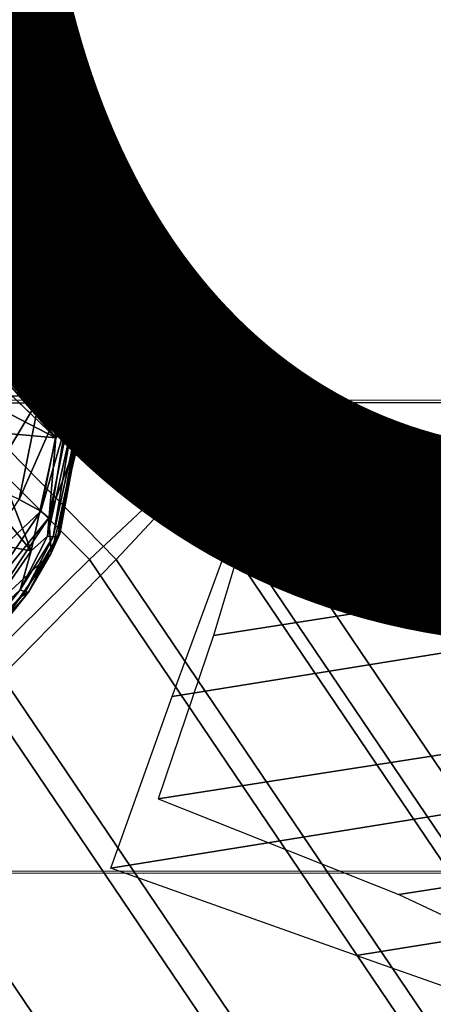
# Model space of a CAD drawing. Units: inches. Extents: x -9.7 to 11, y -10.6 to 10.6.
# Drawn here: x -1.1 to -0.7, y 2.6 to 3.7 of the extents above; entities that cross this region are included whole.
import ezdxf

# ---------------------------------------------------------------- set-up
doc = ezdxf.new("R2010")
doc.units = ezdxf.units.IN
doc.header["$MEASUREMENT"] = 0
for name, color, linetype in [('SEAT-BASE', 5, 'Continuous'), ('SEAT-PROD_NO', 7, 'Continuous'), ('SEAT-SEAT', 5, 'Continuous'), ('SEAT-SPACER', 5, 'Continuous')]:
    doc.layers.add(name, color=color, linetype=linetype)
doc.styles.get("Standard").update_dxf_attribs({"font": 'arial.ttf'})

msp = doc.modelspace()

# ---------------------------------------------------------------- linework, layer by layer
at = {"layer": 'SEAT-BASE'}
for points in [[(-0.9634, 3.1585, 16.4364), (-5.0299, 7.2203, 16.6172), (-5.0846, 7.3608, 16.786), (-0.9192, 3.1941, 16.6221)], [(-0.9192, 3.1941, 16.6221), (-5.0846, 7.3608, 16.786), (-4.9581, 7.2103, 16.9427), (-0.9459, 3.1585, 16.811)], [(-1.0668, 3.0615, 16.3039), (-5.049, 7.0374, 16.4867), (-5.0299, 7.2203, 16.6172), (-0.9634, 3.1585, 16.4364)], [(-0.9459, 3.1585, 16.811), (-4.9581, 7.2103, 16.9427), (-4.9073, 7.0167, 17.0932), (-1.0364, 3.0615, 16.9527)], [(-1.2016, 2.9289, 16.2599), (-5.1634, 6.8504, 16.4473), (-5.049, 7.0374, 16.4867), (-1.0668, 3.0615, 16.3039)], [(-1.0364, 3.0615, 16.9527), (-4.9073, 7.0167, 17.0932), (-4.9961, 6.809, 17.1875), (-1.1664, 2.9289, 17.0091)], [(5.8137, 4.1476, 17.4537), (-0.9126, 3.0696, 16.8665), (-0.8792, 3.1497, 16.679), (5.7873, 4.2097, 17.2554)], [(5.7873, 4.2097, 17.2554), (-0.8792, 3.1497, 16.679), (-0.885, 3.1111, 16.476), (5.8458, 4.1699, 17.0582)], [(5.8458, 4.1699, 17.0582), (-0.885, 3.1111, 16.476), (-0.9259, 2.9752, 16.3245), (5.9619, 4.0513, 16.9284)], [(5.9087, 4.0144, 17.5864), (-0.9727, 2.9057, 16.9788), (-0.9126, 3.0696, 16.8665), (5.8137, 4.1476, 17.4537)], [(5.9619, 4.0513, 16.9284), (-0.9259, 2.9752, 16.3245), (-0.9887, 2.7894, 16.2546), (6.0987, 3.8959, 16.886)], [(6.0387, 3.8541, 17.6325), (-1.0426, 2.7106, 16.9985), (-0.9727, 2.9057, 16.9788), (5.9087, 4.0144, 17.5864)], [(6.0987, 3.8959, 16.886), (-0.9887, 2.7894, 16.2546), (-0.7153, 2.6808, 16.2936), (5.8786, 3.7065, 16.8898)], [(5.8228, 3.6691, 17.5732), (-0.7636, 2.6113, 16.9788), (-1.0426, 2.7106, 16.9985), (6.0387, 3.8541, 17.6325)], [(5.8786, 3.7065, 16.8898), (-0.7153, 2.6808, 16.2936), (-0.4687, 2.5649, 16.4089), (5.6693, 3.5246, 16.9731)], [(5.6306, 3.4994, 17.4388), (-0.5004, 2.5184, 16.8808), (-0.7636, 2.6113, 16.9788), (5.8228, 3.6691, 17.5732)], [(-0.0162, 1.7569, 16.392), (-0.9634, 3.1585, 16.4364), (-0.9192, 3.1941, 16.6221), (0.0387, 1.7767, 16.5771)], [(0.0387, 1.7767, 16.5771), (-0.9192, 3.1941, 16.6221), (-0.9459, 3.1585, 16.811), (0.0014, 1.7569, 16.7665)], [(-0.1487, 1.7029, 16.2608), (-1.0668, 3.0615, 16.3039), (-0.9634, 3.1585, 16.4364), (-0.0162, 1.7569, 16.392)], [(0.0014, 1.7569, 16.7665), (-0.9459, 3.1585, 16.811), (-1.0364, 3.0615, 16.9527), (-0.1182, 1.7029, 16.9096)], [(-0.3233, 1.6292, 16.2187), (-1.2016, 2.9289, 16.2599), (-1.0668, 3.0615, 16.3039), (-0.1487, 1.7029, 16.2608)], [(-0.1182, 1.7029, 16.9096), (-1.0364, 3.0615, 16.9527), (-1.1664, 2.9289, 17.0091), (-0.2881, 1.6292, 16.9678)], [(-0.4931, 1.5554, 16.2769), (-1.3317, 2.7963, 16.3163), (-1.2016, 2.9289, 16.2599), (-0.3233, 1.6292, 16.2187)], [(-0.2881, 1.6292, 16.9678), (-1.1664, 2.9289, 17.0091), (-1.3012, 2.7963, 16.9651), (-0.4626, 1.5554, 16.9257)], [(-0.6127, 1.5014, 16.42), (-1.4222, 2.6993, 16.458), (-1.3317, 2.7963, 16.3163), (-0.4931, 1.5554, 16.2769)], [(-0.4626, 1.5554, 16.9257), (-1.3012, 2.7963, 16.9651), (-1.4046, 2.6993, 16.8326), (-0.5951, 1.5014, 16.7946)], [(-0.6501, 1.4817, 16.6094), (-1.4489, 2.6637, 16.6469), (-1.4222, 2.6993, 16.458), (-0.6127, 1.5014, 16.42)], [(-0.5951, 1.5014, 16.7946), (-1.4046, 2.6993, 16.8326), (-1.4489, 2.6637, 16.6469), (-0.6501, 1.4817, 16.6094)]]:
    msp.add_3dface(points, dxfattribs=at)
at = {"layer": 'SEAT-SEAT'}
for points in [[(-3.859, 3.763, 18.0764), (-3.9902, 3.2365, 18.0583), (10.7801, 3.2513, 18.3769), (10.7137, 3.7893, 18.4083)], [(-3.9877, 3.2393, 17.6521), (-3.8564, 3.7663, 17.6703), (10.717, 3.7927, 18.0016), (10.783, 3.2542, 17.9704)], [(10.8316, 2.7114, 18.3501), (10.7801, 3.2513, 18.3769), (-3.9902, 3.2365, 18.0583), (-4.0912, 2.7033, 18.0431)], [(10.8343, 2.7139, 17.9437), (10.783, 3.2542, 17.9704), (-3.9877, 3.2393, 17.6521), (-4.0888, 2.7056, 17.637)], [(-4.1694, 2.1661, 18.0309), (-4.0912, 2.7033, 18.0431), (10.8316, 2.7114, 18.3501), (10.8701, 2.1703, 18.3279)], [(-4.167, 2.168, 17.6248), (-4.0888, 2.7056, 17.637), (10.8343, 2.7139, 17.9437), (10.8726, 2.1722, 17.9217)]]:
    msp.add_3dface(points, dxfattribs=at)
at = {"layer": 'SEAT-SPACER'}
for points, invisible_edges in [([(-1.13, 3.3241, 16.4429), (-1.4414, 3.6637, 16.4937), (-1.5058, 3.6996, 16.4597)], 12), ([(-1.2594, 3.3912, 16.3903), (-1.13, 3.3241, 16.4429), (-1.5058, 3.6996, 16.4597)], 2), ([(-1.1628, 3.3845, 16.4802), (-1.4414, 3.6637, 16.4937), (-1.13, 3.3241, 16.4429)], 1), ([(-1.187, 3.4827, 15.9802), (-1.1804, 3.4655, 16.4888), (-1.1336, 3.4085, 16.4715)], 1), ([(-1.1049, 3.1996, 16.357), (-1.2245, 3.3356, 16.3734), (-1.1857, 3.2794, 16.3601)], 12), ([(-1.1049, 3.1996, 16.357), (-1.1857, 3.2794, 16.3601), (-1.1837, 3.2749, 16.3583)], 1)]:
    msp.add_3dface(points, dxfattribs=dict(at, invisible_edges=invisible_edges))
for points in [[(-1.1126, 3.3713, 15.9741), (-1.1939, 3.478, 15.9338), (-1.187, 3.4827, 15.9802)], [(-1.1126, 3.3713, 15.9741), (-1.187, 3.4827, 15.9802), (-1.1336, 3.4085, 16.4715)], [(-1.1465, 3.3625, 15.8883), (-1.1939, 3.478, 15.9338), (-1.122, 3.3702, 15.9279)], [(-1.1939, 3.478, 15.9338), (-1.1126, 3.3713, 15.9741), (-1.122, 3.3702, 15.9279)], [(-1.1358, 3.3991, 16.4851), (-1.1833, 3.4619, 16.5013), (-1.1913, 3.4537, 16.5081)], [(-1.1332, 3.4037, 16.4796), (-1.1804, 3.4655, 16.4888), (-1.1833, 3.4619, 16.5013)], [(-1.1358, 3.3991, 16.4851), (-1.1332, 3.4037, 16.4796), (-1.1833, 3.4619, 16.5013)], [(-1.1332, 3.4037, 16.4796), (-1.1336, 3.4085, 16.4715), (-1.1804, 3.4655, 16.4888)], [(-1.1411, 3.3937, 16.4887), (-1.1358, 3.3991, 16.4851), (-1.1913, 3.4537, 16.5081)], [(-1.1478, 3.3889, 16.4893), (-1.1411, 3.3937, 16.4887), (-1.1913, 3.4537, 16.5081)], [(-1.1332, 3.4037, 16.4796), (-1.1358, 3.3991, 16.4851), (-1.1031, 3.3402, 16.446)], [(-1.1336, 3.4085, 16.4715), (-1.1332, 3.4037, 16.4796), (-1.0997, 3.3438, 16.4322)], [(-1.0997, 3.3438, 16.4322), (-1.1126, 3.3713, 15.9741), (-1.1336, 3.4085, 16.4715)], [(-1.0997, 3.3438, 16.4322), (-1.1332, 3.4037, 16.4796), (-1.1011, 3.345, 16.4403)], [(-1.1031, 3.3402, 16.446), (-1.1011, 3.345, 16.4403), (-1.1332, 3.4037, 16.4796)], [(-1.13, 3.3241, 16.4429), (-1.2594, 3.3912, 16.3903), (-1.2252, 3.349, 16.3827)], [(-1.1411, 3.3937, 16.4887), (-1.1478, 3.3889, 16.4893), (-1.1151, 3.3309, 16.4521)], [(-1.108, 3.335, 16.4503), (-1.1358, 3.3991, 16.4851), (-1.1411, 3.3937, 16.4887)], [(-1.1151, 3.3309, 16.4521), (-1.108, 3.335, 16.4503), (-1.1411, 3.3937, 16.4887)], [(-1.1358, 3.3991, 16.4851), (-1.108, 3.335, 16.4503), (-1.1031, 3.3402, 16.446)], [(-1.1544, 3.3857, 16.4871), (-1.1628, 3.3845, 16.4802), (-1.1223, 3.3286, 16.4511)], [(-1.13, 3.3241, 16.4429), (-1.1223, 3.3286, 16.4511), (-1.1628, 3.3845, 16.4802)], [(-1.1544, 3.3857, 16.4871), (-1.1223, 3.3286, 16.4511), (-1.1478, 3.3889, 16.4893)], [(-1.1478, 3.3889, 16.4893), (-1.1223, 3.3286, 16.4511), (-1.1151, 3.3309, 16.4521)], [(-1.1465, 3.3625, 15.8883), (-1.122, 3.3702, 15.9279), (-1.1233, 3.246, 15.8806)], [(-1.0968, 3.2432, 15.9195), (-1.1233, 3.246, 15.8806), (-1.122, 3.3702, 15.9279)], [(-1.122, 3.3702, 15.9279), (-1.1126, 3.3713, 15.9741), (-1.0968, 3.2432, 15.9195)], [(-1.0866, 3.24, 15.9654), (-1.0968, 3.2432, 15.9195), (-1.1126, 3.3713, 15.9741)], [(-1.0997, 3.3438, 16.4322), (-1.0866, 3.24, 15.9654), (-1.1126, 3.3713, 15.9741)], [(-1.1233, 3.246, 15.8806), (-1.1625, 3.2479, 15.8543), (-1.1465, 3.3625, 15.8883)], [(-1.2252, 3.349, 16.3827), (-1.2231, 3.3429, 16.3796), (-1.1049, 3.1996, 16.357)], [(-1.2252, 3.349, 16.3827), (-1.1049, 3.1996, 16.357), (-1.13, 3.3241, 16.4429)], [(-1.2245, 3.3356, 16.3734), (-1.1049, 3.1996, 16.357), (-1.2231, 3.3429, 16.3796)], [(-1.1151, 3.3309, 16.4521), (-1.087, 3.2129, 16.366), (-1.108, 3.335, 16.4503)], [(-1.1031, 3.3402, 16.446), (-1.108, 3.335, 16.4503), (-1.0805, 3.2158, 16.3618)], [(-1.087, 3.2129, 16.366), (-1.0805, 3.2158, 16.3618), (-1.108, 3.335, 16.4503)], [(-1.1031, 3.3402, 16.446), (-1.0765, 3.22, 16.3558), (-1.1011, 3.345, 16.4403)], [(-1.0765, 3.22, 16.3558), (-1.1031, 3.3402, 16.446), (-1.0805, 3.2158, 16.3618)], [(-1.0997, 3.3438, 16.4322), (-1.1011, 3.345, 16.4403), (-1.0759, 3.2243, 16.3494)], [(-1.0765, 3.22, 16.3558), (-1.0759, 3.2243, 16.3494), (-1.1011, 3.345, 16.4403)], [(-1.0759, 3.2091, 16.3414), (-1.0997, 3.3438, 16.4322), (-1.0759, 3.2243, 16.3494)], [(-1.0866, 3.24, 15.9654), (-1.0997, 3.3438, 16.4322), (-1.0759, 3.2091, 16.3414)], [(-1.1223, 3.3286, 16.4511), (-1.13, 3.3241, 16.4429), (-1.0944, 3.2117, 16.3676)], [(-1.0944, 3.2117, 16.3676), (-1.13, 3.3241, 16.4429), (-1.1049, 3.1996, 16.357)], [(-1.1151, 3.3309, 16.4521), (-1.1223, 3.3286, 16.4511), (-1.0944, 3.2117, 16.3676)], [(-1.1151, 3.3309, 16.4521), (-1.0944, 3.2117, 16.3676), (-1.087, 3.2129, 16.366)], [(-1.1849, 3.241, 16.3422), (-1.1049, 3.1996, 16.357), (-1.1837, 3.2749, 16.3583)], [(-1.1827, 3.1467, 15.8466), (-1.1625, 3.2479, 15.8543), (-1.1233, 3.246, 15.8806)], [(-1.1827, 3.1467, 15.8466), (-1.1233, 3.246, 15.8806), (-1.1466, 3.1297, 15.8718)], [(-1.1466, 3.1297, 15.8718), (-1.1233, 3.246, 15.8806), (-1.0968, 3.2432, 15.9195)], [(-1.1849, 3.241, 16.3422), (-1.1861, 3.2071, 16.326), (-1.1049, 3.1996, 16.357)], [(-1.1466, 3.1297, 15.8718), (-1.0968, 3.2432, 15.9195), (-1.1222, 3.1164, 15.9099)], [(-1.0866, 3.24, 15.9654), (-1.1222, 3.1164, 15.9099), (-1.0968, 3.2432, 15.9195)], [(-1.1222, 3.1164, 15.9099), (-1.0866, 3.24, 15.9654), (-1.1129, 3.1088, 15.9555)], [(-1.0759, 3.2091, 16.3414), (-1.1129, 3.1088, 15.9555), (-1.0866, 3.24, 15.9654)], [(-1.0931, 3.1388, 16.3044), (-1.0759, 3.2091, 16.3414), (-1.0759, 3.2243, 16.3494)], [(-1.0931, 3.1388, 16.3044), (-1.0759, 3.2243, 16.3494), (-1.0765, 3.22, 16.3558)], [(-1.1145, 3.088, 16.2947), (-1.087, 3.2129, 16.366), (-1.0944, 3.2117, 16.3676)], [(-1.1145, 3.088, 16.2947), (-1.108, 3.0873, 16.2907), (-1.087, 3.2129, 16.366)], [(-1.0805, 3.2158, 16.3618), (-1.087, 3.2129, 16.366), (-1.108, 3.0873, 16.2907)], [(-1.1029, 3.0882, 16.2842), (-1.0805, 3.2158, 16.3618), (-1.108, 3.0873, 16.2907)], [(-1.0765, 3.22, 16.3558), (-1.0805, 3.2158, 16.3618), (-1.1029, 3.0882, 16.2842)], [(-1.1005, 3.0908, 16.2767), (-1.0765, 3.22, 16.3558), (-1.1029, 3.0882, 16.2842)], [(-1.1017, 3.1036, 16.2859), (-1.0931, 3.1388, 16.3044), (-1.0765, 3.22, 16.3558)], [(-1.0765, 3.22, 16.3558), (-1.1005, 3.0908, 16.2767), (-1.1017, 3.1036, 16.2859)], [(-1.1861, 3.2071, 16.326), (-1.1886, 3.1394, 16.2938), (-1.1332, 3.0712, 16.2872)], [(-1.1049, 3.1996, 16.357), (-1.1861, 3.2071, 16.326), (-1.1332, 3.0712, 16.2872)], [(-1.1145, 3.088, 16.2947), (-1.0944, 3.2117, 16.3676), (-1.1049, 3.1996, 16.357)], [(-1.1104, 3.0685, 16.2674), (-1.1129, 3.1088, 15.9555), (-1.0759, 3.2091, 16.3414)], [(-1.1049, 3.1996, 16.357), (-1.1332, 3.0712, 16.2872), (-1.1145, 3.088, 16.2947)], [(-1.1332, 3.0712, 16.2872), (-1.1886, 3.1394, 16.2938), (-1.2211, 3.0867, 16.279)], [(-1.2128, 3.0311, 15.8632), (-1.1466, 3.1297, 15.8718), (-1.1222, 3.1164, 15.9099)], [(-1.2128, 3.0311, 15.8632), (-1.1222, 3.1164, 15.9099), (-1.1943, 3.009, 15.9005)], [(-1.1943, 3.009, 15.9005), (-1.1222, 3.1164, 15.9099), (-1.1129, 3.1088, 15.9555)], [(-1.1943, 3.009, 15.9005), (-1.1129, 3.1088, 15.9555), (-1.1874, 2.9978, 15.9458)], [(-1.1104, 3.0685, 16.2674), (-1.1874, 2.9978, 15.9458), (-1.1129, 3.1088, 15.9555)], [(-1.1104, 3.0685, 16.2674), (-1.1017, 3.1036, 16.2859), (-1.1005, 3.0908, 16.2767)], [(-1.1005, 3.0908, 16.2767), (-1.1029, 3.0882, 16.2842), (-1.1104, 3.0685, 16.2674)], [(-1.2211, 3.0867, 16.279), (-1.1961, 2.9807, 16.2619), (-1.1332, 3.0712, 16.2872)], [(-1.1145, 3.088, 16.2947), (-1.1455, 3.0269, 16.2703), (-1.108, 3.0873, 16.2907)], [(-1.1455, 3.0269, 16.2703), (-1.1145, 3.088, 16.2947), (-1.1332, 3.0712, 16.2872)], [(-1.1455, 3.0269, 16.2703), (-1.14, 3.0248, 16.2653), (-1.108, 3.0873, 16.2907)], [(-1.108, 3.0873, 16.2907), (-1.14, 3.0248, 16.2653), (-1.1029, 3.0882, 16.2842)], [(-1.136, 3.0245, 16.258), (-1.1029, 3.0882, 16.2842), (-1.14, 3.0248, 16.2653)], [(-1.136, 3.0245, 16.258), (-1.1104, 3.0685, 16.2674), (-1.1029, 3.0882, 16.2842)], [(-1.1332, 3.0712, 16.2872), (-1.1961, 2.9807, 16.2619), (-1.1455, 3.0269, 16.2703)], [(-1.1104, 3.0685, 16.2674), (-1.1812, 2.9683, 16.2402), (-1.1874, 2.9978, 15.9458)], [(-1.1104, 3.0685, 16.2674), (-1.136, 3.0245, 16.258), (-1.1458, 3.0184, 16.2538)], [(-1.1907, 2.9713, 16.2583), (-1.1455, 3.0269, 16.2703), (-1.1961, 2.9807, 16.2619)], [(-1.14, 3.0248, 16.2653), (-1.1455, 3.0269, 16.2703), (-1.1907, 2.9713, 16.2583)], [(-1.1907, 2.9713, 16.2583), (-1.1866, 2.9677, 16.253), (-1.14, 3.0248, 16.2653)], [(-1.136, 3.0245, 16.258), (-1.14, 3.0248, 16.2653), (-1.1866, 2.9677, 16.253)], [(-1.1866, 2.9677, 16.253), (-1.184, 2.9658, 16.2453), (-1.136, 3.0245, 16.258)], [(-1.136, 3.0245, 16.258), (-1.184, 2.9658, 16.2453), (-1.1812, 2.9683, 16.2402)], [(-1.136, 3.0245, 16.258), (-1.1812, 2.9683, 16.2402), (-1.1458, 3.0184, 16.2538)]]:
    msp.add_3dface(points, dxfattribs=at)

# ---------------------------------------------------------------- texts
at = {"layer": 'SEAT-PROD_NO', "flags": 8}
msp.add_attdef('PROD_NO', (-5, 3), 'SVMWW', height=2, dxfattribs=at)

doc.saveas('drawing.dxf')
